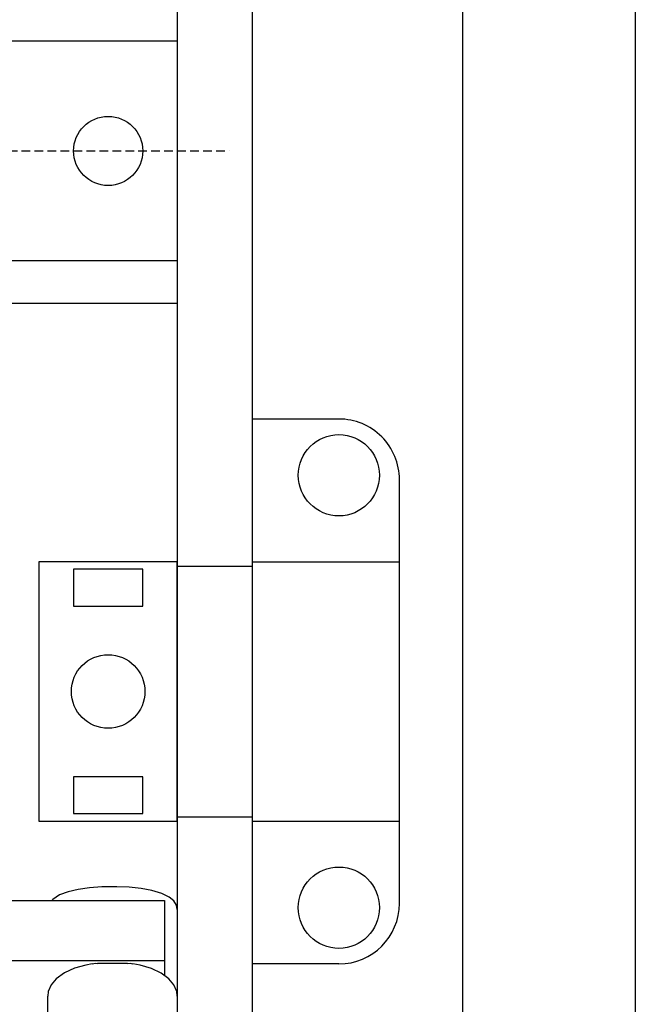
# Model space of a CAD drawing. Units: centimetres. Extents: x 1742 to 4222, y 1040 to 2442.
# Drawn here: x 3406 to 3477, y 1677 to 1791 of the extents above; entities that cross this region are included whole.
import ezdxf

# ---------------------------------------------------------------- set-up
doc = ezdxf.new("R2010")
doc.units = ezdxf.units.CM
doc.header["$MEASUREMENT"] = 0
doc.linetypes.add('штриховаяX2', pattern=[1.5, 1, -0.5])
doc.layers.add('layer 1', color=7, linetype='Continuous')

msp = doc.modelspace()

# ---------------------------------------------------------------- linework, layer by layer
at = {"layer": 'layer 1', "lineweight": 30}
for points, knots in [([(2815.31, 1598.3), (2815.31, 1598.3), (3477.3, 1598.3), (3477.3, 1598.3), (3477.3, 1598.3), (3477.3, 1598.3), (3477.3, 2328.84), (3477.3, 2328.84), (3477.3, 2328.84), (3477.3, 2328.84), (2815.31, 2328.84), (2815.31, 2328.84), (2815.31, 2328.84), (2815.31, 2328.84), (2815.31, 1598.3), (2815.31, 1598.3)], [0, 0, 0, 0, 0.25, 0.25, 0.25, 0.25, 0.5, 0.5, 0.5, 0.5, 0.75, 0.75, 0.75, 0.75, 1, 1, 1, 1]), ([(3433.01, 1632.13), (3433.01, 1632.13), (3169.6, 1632.13), (3169.6, 1632.13), (3169.6, 1632.13), (3169.6, 1632.13), (3169.6, 2295.01), (3169.6, 2295.01), (3169.6, 2295.01), (3169.6, 2295.01), (3433.01, 2295.01), (3433.01, 2295.01), (3433.01, 2295.01), (3433.01, 2295.01), (3433.01, 1632.13), (3433.01, 1632.13)], [0, 0, 0, 0, 0.25, 0.25, 0.25, 0.25, 0.5, 0.5, 0.5, 0.5, 0.75, 0.75, 0.75, 0.75, 1, 1, 1, 1]), ([(3420.31, 1775.93), (3420.31, 1778.14), (3418.52, 1779.93), (3416.31, 1779.93), (3416.31, 1779.93), (3414.1, 1779.93), (3412.31, 1778.14), (3412.31, 1775.93), (3412.31, 1775.93), (3412.31, 1773.72), (3414.1, 1771.93), (3416.31, 1771.93), (3416.31, 1771.93), (3418.52, 1771.93), (3420.31, 1773.72), (3420.31, 1775.93), (3420.31, 1775.93), (3420.31, 1775.93), (3420.31, 1775.93), (3420.31, 1775.93)], [0, 0, 0, 0, 0.2, 0.2, 0.2, 0.2, 0.4, 0.4, 0.4, 0.4, 0.6, 0.6, 0.6, 0.6, 0.8, 0.8, 0.8, 0.8, 1, 1, 1, 1]), ([(3450.01, 1737.9), (3450.01, 1739.76), (3449.27, 1741.54), (3447.96, 1742.86), (3447.96, 1742.86), (3446.64, 1744.18), (3444.86, 1744.91), (3443.01, 1744.91)], [0, 0, 0, 0, 0.5, 0.5, 0.5, 0.5, 1, 1, 1, 1]), ([(3447.7, 1738.41), (3447.7, 1741), (3445.6, 1743.11), (3443.01, 1743.11), (3443.01, 1743.11), (3440.41, 1743.11), (3438.31, 1741), (3438.31, 1738.41), (3438.31, 1738.41), (3438.31, 1735.81), (3440.41, 1733.7), (3443.01, 1733.7), (3443.01, 1733.7), (3445.6, 1733.7), (3447.7, 1735.81), (3447.7, 1738.41), (3447.7, 1738.41), (3447.7, 1738.41), (3447.7, 1738.41), (3447.7, 1738.41)], [0, 0, 0, 0, 0.2, 0.2, 0.2, 0.2, 0.4, 0.4, 0.4, 0.4, 0.6, 0.6, 0.6, 0.6, 0.8, 0.8, 0.8, 0.8, 1, 1, 1, 1]), ([(3408.3, 1728.4), (3408.3, 1728.4), (3424.31, 1728.4), (3424.31, 1728.4), (3424.31, 1728.4), (3424.31, 1728.4), (3424.31, 1698.38), (3424.31, 1698.38), (3424.31, 1698.38), (3424.31, 1698.38), (3408.3, 1698.38), (3408.3, 1698.38), (3408.3, 1698.38), (3408.3, 1698.38), (3408.3, 1728.4), (3408.3, 1728.4)], [0, 0, 0, 0, 0.25, 0.25, 0.25, 0.25, 0.5, 0.5, 0.5, 0.5, 0.75, 0.75, 0.75, 0.75, 1, 1, 1, 1]), ([(3412.31, 1727.52), (3412.31, 1727.52), (3420.31, 1727.52), (3420.31, 1727.52), (3420.31, 1727.52), (3420.31, 1727.52), (3420.31, 1723.27), (3420.31, 1723.27), (3420.31, 1723.27), (3420.31, 1723.27), (3412.31, 1723.27), (3412.31, 1723.27), (3412.31, 1723.27), (3412.31, 1723.27), (3412.31, 1727.52), (3412.31, 1727.52)], [0, 0, 0, 0, 0.25, 0.25, 0.25, 0.25, 0.5, 0.5, 0.5, 0.5, 0.75, 0.75, 0.75, 0.75, 1, 1, 1, 1]), ([(3420.56, 1713.39), (3420.56, 1715.74), (3418.66, 1717.64), (3416.31, 1717.64), (3416.31, 1717.64), (3413.96, 1717.64), (3412.05, 1715.74), (3412.05, 1713.39), (3412.05, 1713.39), (3412.05, 1711.03), (3413.96, 1709.13), (3416.31, 1709.13), (3416.31, 1709.13), (3418.66, 1709.13), (3420.56, 1711.03), (3420.56, 1713.39), (3420.56, 1713.39), (3420.56, 1713.39), (3420.56, 1713.39), (3420.56, 1713.39)], [0, 0, 0, 0, 0.2, 0.2, 0.2, 0.2, 0.4, 0.4, 0.4, 0.4, 0.6, 0.6, 0.6, 0.6, 0.8, 0.8, 0.8, 0.8, 1, 1, 1, 1]), ([(3412.31, 1703.51), (3412.31, 1703.51), (3420.31, 1703.51), (3420.31, 1703.51), (3420.31, 1703.51), (3420.31, 1703.51), (3420.31, 1699.25), (3420.31, 1699.25), (3420.31, 1699.25), (3420.31, 1699.25), (3412.31, 1699.25), (3412.31, 1699.25), (3412.31, 1699.25), (3412.31, 1699.25), (3412.31, 1703.51), (3412.31, 1703.51)], [0, 0, 0, 0, 0.25, 0.25, 0.25, 0.25, 0.5, 0.5, 0.5, 0.5, 0.75, 0.75, 0.75, 0.75, 1, 1, 1, 1]), ([(3447.7, 1688.37), (3447.7, 1690.97), (3445.6, 1693.07), (3443.01, 1693.07), (3443.01, 1693.07), (3440.41, 1693.08), (3438.31, 1690.97), (3438.31, 1688.37), (3438.31, 1688.37), (3438.31, 1685.77), (3440.41, 1683.66), (3443.01, 1683.66), (3443.01, 1683.66), (3445.6, 1683.66), (3447.7, 1685.77), (3447.7, 1688.37), (3447.7, 1688.37), (3447.7, 1688.37), (3447.7, 1688.37), (3447.7, 1688.37)], [0, 0, 0, 0, 0.2, 0.2, 0.2, 0.2, 0.4, 0.4, 0.4, 0.4, 0.6, 0.6, 0.6, 0.6, 0.8, 0.8, 0.8, 0.8, 1, 1, 1, 1]), ([(3416.31, 1690.79), (3416.31, 1690.79), (3415.56, 1690.78), (3415.56, 1690.78), (3415.56, 1690.78), (3415.56, 1690.78), (3414.16, 1690.68), (3414.16, 1690.68), (3414.16, 1690.68), (3414.16, 1690.68), (3412.85, 1690.49), (3412.85, 1690.49), (3412.85, 1690.49), (3412.85, 1690.49), (3411.68, 1690.21), (3411.68, 1690.21), (3411.68, 1690.21), (3411.68, 1690.21), (3410.69, 1689.84), (3410.69, 1689.84), (3410.69, 1689.84), (3410.69, 1689.84), (3409.91, 1689.33), (3409.91, 1689.33), (3409.91, 1689.33), (3409.91, 1689.33), (3409.79, 1689.2), (3409.79, 1689.2)], [0, 0, 0, 0, 0.142857, 0.142857, 0.142857, 0.142857, 0.285714, 0.285714, 0.285714, 0.285714, 0.428571, 0.428571, 0.428571, 0.428571, 0.571429, 0.571429, 0.571429, 0.571429, 0.714286, 0.714286, 0.714286, 0.714286, 0.857143, 0.857143, 0.857143, 0.857143, 1, 1, 1, 1]), ([(3424.31, 1688.16), (3424.31, 1688.16), (3424.21, 1688.66), (3424.21, 1688.66), (3424.21, 1688.66), (3424.21, 1688.66), (3423.89, 1689.17), (3423.89, 1689.17), (3423.89, 1689.17), (3423.89, 1689.17), (3423.36, 1689.59), (3423.36, 1689.59), (3423.36, 1689.59), (3423.36, 1689.59), (3422.51, 1690.01), (3422.51, 1690.01), (3422.51, 1690.01), (3422.51, 1690.01), (3421.38, 1690.36), (3421.38, 1690.36), (3421.38, 1690.36), (3421.38, 1690.36), (3420.12, 1690.59), (3420.12, 1690.59), (3420.12, 1690.59), (3420.12, 1690.59), (3418.74, 1690.74), (3418.74, 1690.74), (3418.74, 1690.74), (3418.74, 1690.74), (3417.31, 1690.79), (3417.31, 1690.79)], [0, 0, 0, 0, 0.125, 0.125, 0.125, 0.125, 0.25, 0.25, 0.25, 0.25, 0.375, 0.375, 0.375, 0.375, 0.5, 0.5, 0.5, 0.5, 0.625, 0.625, 0.625, 0.625, 0.75, 0.75, 0.75, 0.75, 0.875, 0.875, 0.875, 0.875, 1, 1, 1, 1]), ([(3414.45, 1681.86), (3414.45, 1681.86), (3413.71, 1681.73), (3413.71, 1681.73), (3413.71, 1681.73), (3413.71, 1681.73), (3412.4, 1681.35), (3412.4, 1681.35), (3412.4, 1681.35), (3412.4, 1681.35), (3411.25, 1680.83), (3411.25, 1680.83), (3411.25, 1680.83), (3411.25, 1680.83), (3410.31, 1680.15), (3410.31, 1680.15), (3410.31, 1680.15), (3410.31, 1680.15), (3409.7, 1679.43), (3409.7, 1679.43), (3409.7, 1679.43), (3409.7, 1679.43), (3409.37, 1678.65), (3409.37, 1678.65), (3409.37, 1678.65), (3409.37, 1678.65), (3409.31, 1678.11), (3409.31, 1678.11)], [0, 0, 0, 0, 0.142857, 0.142857, 0.142857, 0.142857, 0.285714, 0.285714, 0.285714, 0.285714, 0.428571, 0.428571, 0.428571, 0.428571, 0.571429, 0.571429, 0.571429, 0.571429, 0.714286, 0.714286, 0.714286, 0.714286, 0.857143, 0.857143, 0.857143, 0.857143, 1, 1, 1, 1]), ([(3415.07, 1681.88), (3415.07, 1681.88), (3414.86, 1681.89), (3414.86, 1681.89), (3414.86, 1681.89), (3414.86, 1681.89), (3414.45, 1681.84), (3414.45, 1681.84)], [0, 0, 0, 0, 0.5, 0.5, 0.5, 0.5, 1, 1, 1, 1]), ([(3419.16, 1681.85), (3419.16, 1681.85), (3418.87, 1681.89), (3418.87, 1681.89), (3418.87, 1681.89), (3418.87, 1681.89), (3418.55, 1681.88), (3418.55, 1681.88)], [0, 0, 0, 0, 0.5, 0.5, 0.5, 0.5, 1, 1, 1, 1]), ([(3424.31, 1678.11), (3424.31, 1678.11), (3424.24, 1678.65), (3424.24, 1678.65), (3424.24, 1678.65), (3424.24, 1678.65), (3423.9, 1679.45), (3423.9, 1679.45), (3423.9, 1679.45), (3423.9, 1679.45), (3423.31, 1680.15), (3423.31, 1680.15), (3423.31, 1680.15), (3423.31, 1680.15), (3422.44, 1680.79), (3422.44, 1680.79), (3422.44, 1680.79), (3422.44, 1680.79), (3421.31, 1681.32), (3421.31, 1681.32), (3421.31, 1681.32), (3421.31, 1681.32), (3420, 1681.71), (3420, 1681.71), (3420, 1681.71), (3420, 1681.71), (3419.16, 1681.86), (3419.16, 1681.86)], [0, 0, 0, 0, 0.142857, 0.142857, 0.142857, 0.142857, 0.285714, 0.285714, 0.285714, 0.285714, 0.428571, 0.428571, 0.428571, 0.428571, 0.571429, 0.571429, 0.571429, 0.571429, 0.714286, 0.714286, 0.714286, 0.714286, 0.857143, 0.857143, 0.857143, 0.857143, 1, 1, 1, 1])]:
    msp.add_open_spline(points, degree=3, knots=knots, dxfattribs=at)
for points in [[(3457.31, 2308.82), (3457.31, 2308.82), (3457.31, 1618.31), (3457.31, 1618.31)], [(3424.31, 2281.31), (3424.31, 2281.31), (3424.31, 1637.35), (3424.31, 1637.35)], [(3424.31, 1788.64), (3424.31, 1788.64), (3178.31, 1788.64), (3178.31, 1788.64)], [(3424.31, 1763.22), (3424.31, 1763.22), (3178.31, 1763.22), (3178.31, 1763.22)], [(3424.31, 1758.27), (3424.31, 1758.27), (3178.31, 1758.27), (3178.31, 1758.27)], [(3443.01, 1744.91), (3443.01, 1744.91), (3433.01, 1744.91), (3433.01, 1744.91)], [(3450.01, 1688.86), (3450.01, 1688.86), (3450.01, 1737.91), (3450.01, 1737.91)], [(3433.01, 1728.4), (3433.01, 1728.4), (3450.01, 1728.4), (3450.01, 1728.4)], [(3424.31, 1727.9), (3424.31, 1727.9), (3433.01, 1727.9), (3433.01, 1727.9)], [(3424.31, 1698.88), (3424.31, 1698.88), (3433.01, 1698.88), (3433.01, 1698.88)], [(3433.01, 1698.38), (3433.01, 1698.38), (3450.01, 1698.38), (3450.01, 1698.38)], [(3417.31, 1690.79), (3417.31, 1690.79), (3416.31, 1690.79), (3416.31, 1690.79)], [(3399.91, 1689.2), (3399.91, 1689.2), (3422.81, 1689.2), (3422.81, 1689.2)], [(3422.81, 1689.2), (3422.81, 1689.2), (3422.81, 1680.52), (3422.81, 1680.52)], [(3443.01, 1681.86), (3446.87, 1681.86), (3450.01, 1685), (3450.01, 1688.87)], [(3179.8, 1682.26), (3179.8, 1682.26), (3422.81, 1682.26), (3422.81, 1682.26)], [(3418.55, 1681.9), (3418.55, 1681.9), (3415.07, 1681.9), (3415.07, 1681.9)], [(3443.01, 1681.86), (3443.01, 1681.86), (3433.01, 1681.86), (3433.01, 1681.86)], [(3409.31, 1656.84), (3409.31, 1656.84), (3409.31, 1678.11), (3409.31, 1678.11)]]:
    msp.add_open_spline(points, degree=3, dxfattribs=at)
at = {"layer": 'layer 1', "linetype": 'штриховаяX2'}
msp.add_open_spline([(3172.3, 1775.93), (3172.3, 1775.93), (3430.31, 1775.93), (3430.31, 1775.93)], degree=3, dxfattribs=at)

doc.saveas('drawing.dxf')
